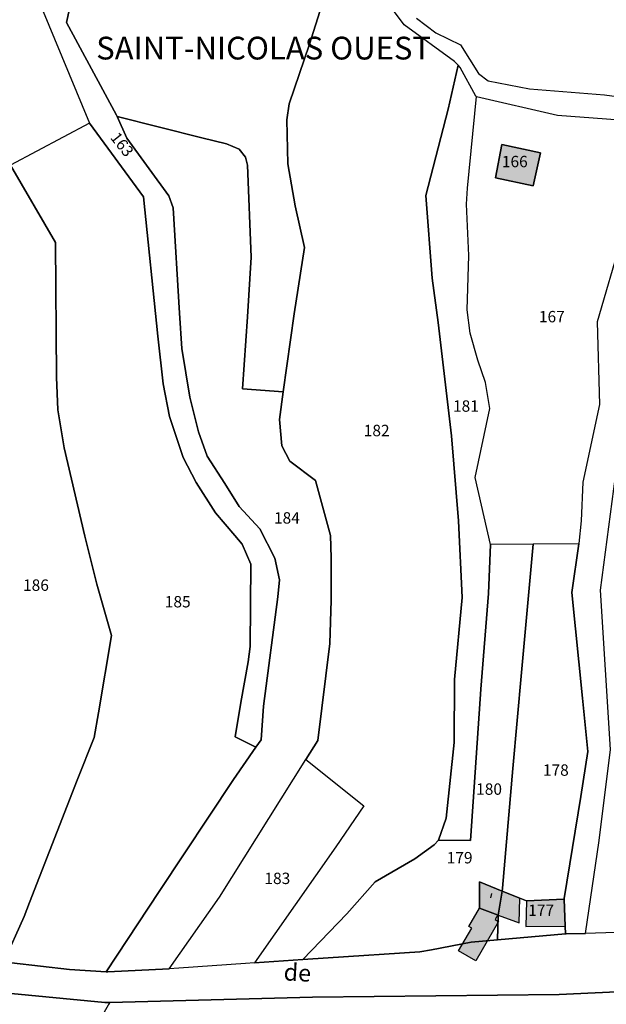
# Model space of a CAD drawing. Units: metres. Extents: x 1037888 to 1051384, y 6336197 to 6348158.
# Drawn here: x 1039871 to 1039974, y 6340061 to 6340234 of the extents above; entities that cross this region are included whole.
import ezdxf
from ezdxf.enums import TextEntityAlignment as Align

# ---------------------------------------------------------------- set-up
doc = ezdxf.new("R2010")
doc.units = ezdxf.units.M
for name, color, linetype in [('ig_cad_bati_dur', 152, 'CONTINUOUS'), ('ig_cad_bati_dur_hach', 24, 'CONTINUOUS'), ('ig_cad_divers_texte', 8, 'CONTINUOUS'), ('ig_cad_fleche_de_rattachement', 3, 'CONTINUOUS'), ('ig_cad_hydro', 140, 'CONTINUOUS'), ('ig_cad_lieudit', 7, 'ByLayer'), ('ig_cad_lieudit_texte', 210, 'CONTINUOUS'), ('ig_cad_parcel', 3, 'CONTINUOUS'), ('ig_cad_parcel_num', 3, 'CONTINUOUS')]:
    doc.layers.add(name, color=color, linetype=linetype)
doc.styles.add('Times New Roman', font='times.ttf')

msp = doc.modelspace()

# ---------------------------------------------------------------- hatches: boundary and pattern name
at = {"layer": 'ig_cad_bati_dur_hach'}
for points in [[(1039962.3, 6340210.74), (1039955.46, 6340212.18), (1039954.36, 6340206.31), (1039960.97, 6340204.91)], [(1039954.87, 6340076.86), (1039954.88, 6340077.19), (1039955.54, 6340081.07), (1039951.54, 6340082.68), (1039951.58, 6340078.07)], [(1039954.87, 6340076.86), (1039958.55, 6340075.5), (1039958.67, 6340079.8), (1039955.54, 6340081.07), (1039954.88, 6340077.19)], [(1039966.62, 6340074.92), (1039966.44, 6340079.64), (1039959.8, 6340079.35), (1039959.7, 6340074.84)], [(1039947.89, 6340070.57), (1039950.2, 6340074.55), (1039949.7, 6340074.84), (1039951.58, 6340078.07), (1039954.8, 6340076.91), (1039954.32, 6340076.09), (1039954.91, 6340075.7), (1039950.93, 6340068.81)]]:
    msp.add_hatch(color=256, dxfattribs=at).paths.add_polyline_path(points)

# ---------------------------------------------------------------- linework, layer by layer
at = {"layer": 'ig_cad_bati_dur'}
for points in [[(1039962.3, 6340210.74), (1039955.46, 6340212.18), (1039954.36, 6340206.31), (1039960.97, 6340204.91)], [(1039954.87, 6340076.86), (1039954.88, 6340077.19), (1039955.54, 6340081.07), (1039951.54, 6340082.68), (1039951.58, 6340078.07)], [(1039954.87, 6340076.86), (1039958.55, 6340075.5), (1039958.67, 6340079.8), (1039955.54, 6340081.07), (1039954.88, 6340077.19)], [(1039966.62, 6340074.92), (1039966.44, 6340079.64), (1039959.8, 6340079.35), (1039959.7, 6340074.84)], [(1039947.89, 6340070.57), (1039950.2, 6340074.55), (1039949.7, 6340074.84), (1039951.58, 6340078.07), (1039954.8, 6340076.91), (1039954.32, 6340076.09), (1039954.91, 6340075.7), (1039950.93, 6340068.81)]]:
    msp.add_lwpolyline(points, close=True, dxfattribs=at)
at = {"layer": 'ig_cad_fleche_de_rattachement'}
msp.add_lwpolyline([(1039953.55, 6340079.87), (1039953.74, 6340080.61)], dxfattribs=at)
at = {"layer": 'ig_cad_hydro'}
for points in [[(1039980.86, 6340073.96), (1039970.19, 6340073.64), (1039966.8, 6340073.54), (1039966.68, 6340073.53), (1039954.75, 6340072.5), (1039950.11, 6340072.1), (1039943.16, 6340070.75), (1039941.09, 6340070.42), (1039924.99, 6340069.36), (1039920.5, 6340069.04), (1039912.02, 6340068.46), (1039910.45, 6340068.35), (1039898.77, 6340067.5), (1039897.06, 6340067.41), (1039886.28, 6340066.86), (1039886.01, 6340066.87), (1039879.55, 6340067.28), (1039869.34, 6340068.43)], [(1039847.28, 6340065.16), (1039885.72, 6340061.47), (1039886.63, 6340061.5), (1039922.2, 6340062.45), (1039965.55, 6340062.91), (1039993.37, 6340064.18), (1039997.78, 6340064.37), (1040002.14, 6340064.55), (1040021.39, 6340065.3), (1040024.04, 6340065.41), (1040038.08, 6340063.32), (1040050.64, 6340061.35), (1040058.92, 6340059.12)]]:
    msp.add_lwpolyline(points, dxfattribs=at)
at = {"layer": 'ig_cad_lieudit'}
for points in [[(1040058.92, 6340059.12), (1040050.64, 6340061.35), (1040038.08, 6340063.32), (1040024.04, 6340065.41), (1040021.39, 6340065.3), (1040002.14, 6340064.55), (1039997.78, 6340064.37), (1039993.37, 6340064.18), (1039965.55, 6340062.91), (1039922.2, 6340062.45), (1039886.63, 6340061.5), (1039885.72, 6340061.47), (1039847.28, 6340065.16)], [(1039847.28, 6340065.16), (1039885.72, 6340061.47), (1039886.63, 6340061.5), (1039922.2, 6340062.45), (1039965.55, 6340062.91), (1039993.37, 6340064.18), (1039997.78, 6340064.37), (1040002.14, 6340064.55), (1040021.39, 6340065.3), (1040024.04, 6340065.41), (1040038.08, 6340063.32), (1040050.64, 6340061.35), (1040058.92, 6340059.12)]]:
    msp.add_lwpolyline(points, dxfattribs=at)
at = {"layer": 'ig_cad_parcel'}
for points in [[(1039886.55, 6340296.95), (1039876.84, 6340262.75), (1039871.48, 6340243.63), (1039874.63, 6340236.23), (1039883.03, 6340215.94), (1039869.16, 6340208.56), (1039869.01, 6340208.82), (1039855.71, 6340234.03), (1039854.9, 6340236.9), (1039854.1, 6340241), (1039853.99, 6340243.97), (1039855.67, 6340251.39), (1039858.02, 6340257.93), (1039860.22, 6340261.87), (1039864.48, 6340267.71), (1039866.8, 6340280.57), (1039869.76, 6340290.43), (1039872.59, 6340293), (1039877.51, 6340303.05), (1039878.27, 6340305.19), (1039878.98, 6340305.32), (1039881.23, 6340304.49), (1039882.55, 6340303.39), (1039883.62, 6340302.07)], [(1039947.81, 6340226.11), (1039946.07, 6340218.4), (1039942.15, 6340203.22), (1039943.25, 6340188.72), (1039944.3, 6340180.93), (1039946.64, 6340161.02), (1039947.9, 6340146.07), (1039948.5, 6340132.61), (1039947.2, 6340118.21), (1039947.11, 6340107.17), (1039945.73, 6340093.84), (1039944.35, 6340089.99), (1039950.01, 6340089.95), (1039950.49, 6340097.63), (1039951.79, 6340116.54), (1039953.15, 6340133.33), (1039953.51, 6340141.96), (1039950.79, 6340153.7), (1039953.38, 6340165.81), (1039952.59, 6340170.36), (1039951.28, 6340174.29), (1039949.95, 6340179.03), (1039949.37, 6340183.14), (1039949.71, 6340192.69), (1039949.3, 6340201.71), (1039949.45, 6340204.51), (1039951.02, 6340220.63), (1039950.9, 6340220.66), (1039948.14, 6340225.74)], [(1039960.98, 6340142.01), (1039953.51, 6340141.96), (1039950.79, 6340153.7), (1039953.38, 6340165.81), (1039952.59, 6340170.36), (1039951.28, 6340174.29), (1039949.95, 6340179.03), (1039949.37, 6340183.14), (1039949.71, 6340192.69), (1039949.3, 6340201.71), (1039949.45, 6340204.51), (1039951.02, 6340220.63), (1039965.26, 6340217.34), (1039980.15, 6340216.24), (1039985.48, 6340215.81), (1039982.39, 6340209.34), (1039977.83, 6340199.58), (1039976.48, 6340195.68), (1039972.24, 6340181.06), (1039972.62, 6340166.55), (1039969.72, 6340152.9), (1039969.44, 6340146.09), (1039969.01, 6340142.13), (1039969, 6340142.05)], [(1039887.9, 6340217.08), (1039889.64, 6340213.31), (1039897, 6340203.18), (1039897.76, 6340201.09), (1039898.89, 6340182.54), (1039899.26, 6340176.33), (1039900.67, 6340167.84), (1039902.23, 6340161.75), (1039903.74, 6340157.45), (1039906.85, 6340152.64), (1039909.37, 6340148.63), (1039912.97, 6340144.66), (1039915.59, 6340139.54), (1039916.45, 6340135.72), (1039916.13, 6340132.74), (1039913.6, 6340113.56), (1039913.19, 6340107.64), (1039912.27, 6340106.32), (1039908.34, 6340100.64), (1039895.29, 6340081), (1039886.01, 6340066.87), (1039886.28, 6340066.86), (1039897.06, 6340067.41), (1039905.87, 6340079.97), (1039921.07, 6340104.19), (1039923.14, 6340107.5), (1039925.28, 6340124.54), (1039925.53, 6340132.17), (1039925.5, 6340139.61), (1039925.36, 6340143.51), (1039922.78, 6340153.16), (1039918.25, 6340156.56), (1039916.83, 6340159.27), (1039916.41, 6340163.87), (1039917.1, 6340168.72), (1039909.94, 6340169.26), (1039910.79, 6340181.9), (1039911.47, 6340192.38), (1039910.82, 6340208.54), (1039910.48, 6340209.94), (1039909.33, 6340211.35), (1039907.13, 6340212.29), (1039902.77, 6340213.34)], [(1039960.97, 6340204.91), (1039954.36, 6340206.31), (1039955.46, 6340212.18), (1039962.3, 6340210.74)], [(1039960.97, 6340204.91), (1039954.36, 6340206.31), (1039955.46, 6340212.18), (1039962.3, 6340210.74)], [(1039970.19, 6340073.64), (1039972.56, 6340089.92), (1039974.59, 6340105.94), (1039972.82, 6340133.9), (1039975.74, 6340156.19), (1039998.11, 6340152.95), (1039997.77, 6340151.64), (1039994.67, 6340140.57), (1039993, 6340123.42), (1039992.85, 6340114.77), (1039989.27, 6340098.06), (1039984.12, 6340082.93), (1039991.96, 6340080.9), (1039991.77, 6340074.19), (1039980.86, 6340073.96)], [(1039944.35, 6340089.99), (1039943.62, 6340089.21), (1039940.23, 6340086.7), (1039933.25, 6340082.7), (1039928.27, 6340077.09), (1039920.5, 6340069.04), (1039924.99, 6340069.36), (1039941.09, 6340070.42), (1039943.16, 6340070.75), (1039950.11, 6340072.1), (1039954.75, 6340072.5), (1039954.87, 6340076.86), (1039951.58, 6340078.07), (1039951.54, 6340082.68), (1039955.54, 6340081.07), (1039955.62, 6340081.56), (1039957.41, 6340102.57), (1039958.94, 6340119.43), (1039960.98, 6340142.01), (1039953.51, 6340141.96), (1039953.15, 6340133.33), (1039951.79, 6340116.54), (1039950.49, 6340097.63), (1039950.01, 6340089.95)], [(1039960.98, 6340142.01), (1039958.94, 6340119.43), (1039957.41, 6340102.57), (1039955.62, 6340081.56), (1039955.54, 6340081.07), (1039958.67, 6340079.8), (1039959.8, 6340079.35), (1039966.44, 6340079.64), (1039966.43, 6340079.74), (1039969.37, 6340097.69), (1039970.6, 6340105.6), (1039969.63, 6340114.94), (1039967.76, 6340133.49), (1039969, 6340142.05)], [(1039921.07, 6340104.19), (1039931.25, 6340096.01), (1039926.31, 6340088.84), (1039912.02, 6340068.46), (1039910.45, 6340068.35), (1039898.77, 6340067.5), (1039897.06, 6340067.41), (1039905.87, 6340079.97)], [(1039955.54, 6340081.07), (1039951.54, 6340082.68), (1039951.58, 6340078.07), (1039954.87, 6340076.86), (1039954.88, 6340077.19)], [(1039954.87, 6340076.86), (1039954.75, 6340072.5), (1039966.68, 6340073.53), (1039966.62, 6340074.92), (1039966.44, 6340079.64), (1039959.8, 6340079.35), (1039958.67, 6340079.8), (1039955.54, 6340081.07), (1039954.88, 6340077.19)], [(1039806.64, 6340069.57), (1039816.95, 6340061.05), (1039822.9, 6340055.9), (1039837.41, 6340041.36), (1039839.53, 6340039.19), (1039874.42, 6340040.23), (1039876.98, 6340044.65), (1039886.41, 6340061.11), (1039886.63, 6340061.5), (1039885.72, 6340061.47), (1039847.28, 6340065.16), (1039838.6, 6340066.06), (1039821.81, 6340068.1)]]:
    msp.add_lwpolyline(points, close=True, dxfattribs=at)
for points in [[(1039874.63, 6340236.23), (1039883.03, 6340215.94), (1039892.56, 6340202.99), (1039895.08, 6340178.5), (1039895.98, 6340170.15), (1039897.11, 6340164.42), (1039899.51, 6340157.21), (1039901.77, 6340152.85), (1039905.21, 6340147.47), (1039908.57, 6340143.49), (1039909.85, 6340141.97), (1039911.39, 6340138.48), (1039911.3, 6340123.99), (1039910.92, 6340121.3), (1039909.64, 6340114.2), (1039908.62, 6340108.13), (1039912.27, 6340106.32), (1039913.19, 6340107.64), (1039913.6, 6340113.56), (1039916.13, 6340132.74), (1039916.45, 6340135.72), (1039915.59, 6340139.54), (1039912.97, 6340144.66), (1039909.37, 6340148.63), (1039906.85, 6340152.64), (1039903.74, 6340157.45), (1039902.23, 6340161.75), (1039900.67, 6340167.84), (1039899.26, 6340176.33), (1039898.89, 6340182.54), (1039897.76, 6340201.09), (1039897, 6340203.18), (1039889.64, 6340213.31), (1039887.9, 6340217.08), (1039887.79, 6340217.33), (1039878.99, 6340233.64), (1039882.27, 6340248.58)], [(1039882.27, 6340248.58), (1039878.99, 6340233.64), (1039887.79, 6340217.33), (1039887.9, 6340217.08), (1039902.77, 6340213.34), (1039907.13, 6340212.29), (1039909.33, 6340211.35), (1039910.48, 6340209.94), (1039910.82, 6340208.54), (1039911.47, 6340192.38), (1039910.79, 6340181.9), (1039909.94, 6340169.26), (1039917.1, 6340168.72), (1039919.01, 6340182.42), (1039920.81, 6340194.07), (1039919.21, 6340201.42), (1039917.9, 6340208.81), (1039917.71, 6340216.52), (1039918.13, 6340219.35), (1039921.7, 6340229.82), (1039925.7, 6340242.44)], [(1039925.7, 6340242.44), (1039921.7, 6340229.82), (1039918.13, 6340219.35), (1039917.71, 6340216.52), (1039917.9, 6340208.81), (1039919.21, 6340201.42), (1039920.81, 6340194.07), (1039919.01, 6340182.42), (1039917.1, 6340168.72), (1039916.41, 6340163.87), (1039916.83, 6340159.27), (1039918.25, 6340156.56), (1039922.78, 6340153.16), (1039925.36, 6340143.51), (1039925.5, 6340139.61), (1039925.53, 6340132.17), (1039925.28, 6340124.54), (1039923.14, 6340107.5), (1039921.07, 6340104.19), (1039931.25, 6340096.01), (1039926.31, 6340088.84), (1039912.02, 6340068.46), (1039920.5, 6340069.04), (1039928.27, 6340077.09), (1039933.25, 6340082.7), (1039940.23, 6340086.7), (1039943.62, 6340089.21), (1039944.35, 6340089.99), (1039945.73, 6340093.84), (1039947.11, 6340107.17), (1039947.2, 6340118.21), (1039948.5, 6340132.61), (1039947.9, 6340146.07), (1039946.64, 6340161.02), (1039944.3, 6340180.93), (1039943.25, 6340188.72), (1039942.15, 6340203.22), (1039946.07, 6340218.4), (1039947.81, 6340226.11), (1039947.2, 6340226.77), (1039938.35, 6340233.22), (1039935.9, 6340236.45)], [(1039940.47, 6340234.35), (1039943.89, 6340231.81), (1039948.24, 6340229.67), (1039951.39, 6340224.67), (1039953.09, 6340223.35), (1039960.36, 6340221.99), (1039973.54, 6340220.94), (1039982.06, 6340219.76), (1039981.77, 6340221.3), (1039980.48, 6340223.35), (1039979.13, 6340224.61), (1039978.13, 6340226.9), (1039977.76, 6340229.25), (1039978.24, 6340234.27)], [(1039869.34, 6340068.43), (1039879.55, 6340067.28), (1039886.01, 6340066.87), (1039895.29, 6340081), (1039908.34, 6340100.64), (1039912.27, 6340106.32), (1039908.62, 6340108.13), (1039909.64, 6340114.2), (1039910.92, 6340121.3), (1039911.3, 6340123.99), (1039911.39, 6340138.48), (1039909.85, 6340141.97), (1039908.57, 6340143.49), (1039905.21, 6340147.47), (1039901.77, 6340152.85), (1039899.51, 6340157.21), (1039897.11, 6340164.42), (1039895.98, 6340170.15), (1039895.08, 6340178.5), (1039892.56, 6340202.99), (1039883.03, 6340215.94), (1039869.16, 6340208.56), (1039877.1, 6340194.98), (1039877.27, 6340171.3), (1039877.5, 6340165.57), (1039878.63, 6340158.91), (1039882.21, 6340143.42), (1039884.33, 6340134.96), (1039886.92, 6340125.98), (1039884.63, 6340112.39), (1039883.88, 6340108.02), (1039880.87, 6340100.56), (1039872.5, 6340079.08), (1039871.56, 6340076.58), (1039868, 6340068.64)], [(1039868, 6340068.64), (1039871.56, 6340076.58), (1039872.5, 6340079.08), (1039880.87, 6340100.56), (1039883.88, 6340108.02), (1039884.63, 6340112.39), (1039886.92, 6340125.98), (1039884.33, 6340134.96), (1039882.21, 6340143.42), (1039878.63, 6340158.91), (1039877.5, 6340165.57), (1039877.27, 6340171.3), (1039877.1, 6340194.98), (1039869.16, 6340208.56)], [(1039976.48, 6340195.68), (1039972.24, 6340181.06), (1039972.62, 6340166.55), (1039969.72, 6340152.9), (1039969.44, 6340146.09), (1039969.01, 6340142.13), (1039969, 6340142.05), (1039967.76, 6340133.49), (1039969.63, 6340114.94), (1039970.6, 6340105.6), (1039969.37, 6340097.69), (1039966.43, 6340079.74), (1039966.44, 6340079.64), (1039966.62, 6340074.92), (1039966.68, 6340073.53), (1039966.8, 6340073.54), (1039970.19, 6340073.64), (1039972.56, 6340089.92), (1039974.59, 6340105.94), (1039972.82, 6340133.9), (1039975.74, 6340156.19)], [(1039991.96, 6340060.55), (1039993.37, 6340064.18), (1039965.55, 6340062.91), (1039922.2, 6340062.45), (1039886.63, 6340061.5), (1039886.41, 6340061.11)]]:
    msp.add_lwpolyline(points, dxfattribs=at)

# ---------------------------------------------------------------- texts
at = {"layer": 'ig_cad_divers_texte', "style": 'Times New Roman'}
msp.add_text('de', height=3, rotation=356.7, dxfattribs=at).set_placement((1039917.04, 6340064.46), align=Align.BOTTOM_LEFT)
at = {"layer": 'ig_cad_lieudit_texte', "style": 'Times New Roman'}
msp.add_text('SAINT-NICOLAS OUEST', height=4, dxfattribs=at).set_placement((1039884.23, 6340225.87), align=Align.BOTTOM_LEFT)
at = {"layer": 'ig_cad_parcel_num', "style": 'Times New Roman'}
msp.add_text('163', height=2, rotation=308.4, dxfattribs=at).set_placement((1039886.1, 6340212.98), align=Align.BOTTOM_LEFT)
for s, p in [('166', (1039955.49, 6340207.57)), ('167', (1039962, 6340180.33)), ('181', (1039946.91, 6340164.63)), ('182', (1039931.23, 6340160.33)), ('184', (1039915.46, 6340144.98)), ('186', (1039871.38, 6340133.17)), ('185', (1039896.28, 6340130.26)), ('178', (1039962.7, 6340100.69)), ('180', (1039950.97, 6340097.35)), ('179', (1039945.8, 6340085.3)), ('183', (1039913.78, 6340081.67)), ('177', (1039960.12, 6340076.07))]:
    msp.add_text(s, height=2, dxfattribs=at).set_placement(p, align=Align.BOTTOM_LEFT)

doc.saveas('drawing.dxf')
